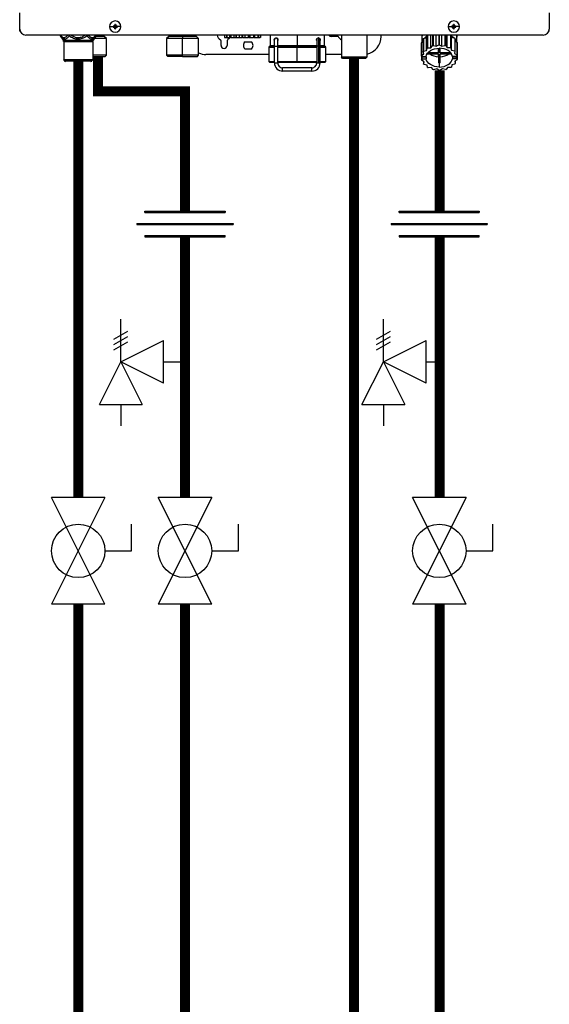
# Model space of a CAD drawing. Units: inches. Extents: x 0.9 to 15.6, y 1.9 to 9.4.
# Drawn here: x 8.6 to 9.7, y 5.4 to 7.3 of the extents above; entities that cross this region are included whole.
import ezdxf

# ---------------------------------------------------------------- set-up
doc = ezdxf.new("R2010")
doc.units = ezdxf.units.IN
doc.header["$MEASUREMENT"] = 0

# ---------------------------------------------------------------- blocks, each defined once
blk = doc.blocks.new('NFC FRONT VIEW FROM IGS FILE')
at = {"color": 7, "linetype": 'Continuous', "lineweight": 25}
for p, q in [((-0.3904, -0.3623), (-0.3904, -0.3386)), ((0.3904, -0.3386), (0.3904, -0.3623)), ((-0.3904, -0.3656), (-0.3904, -0.3623)), ((-0.258, -0.3587), (-0.2527, -0.3587)), ((-0.2527, -0.358), (-0.2496, -0.3587)), ((-0.2527, -0.3593), (-0.2496, -0.3587)), ((-0.2519, -0.358), (-0.2496, -0.3587)), ((-0.2519, -0.3594), (-0.2496, -0.3587)), ((-0.2503, -0.3563), (-0.2496, -0.3587)), ((-0.2503, -0.361), (-0.2496, -0.3587)), ((-0.2502, -0.3556), (-0.2496, -0.3587)), ((-0.2502, -0.3618), (-0.2496, -0.3587)), ((-0.2489, -0.3556), (-0.2496, -0.3587)), ((-0.2489, -0.3563), (-0.2496, -0.3587)), ((-0.2472, -0.358), (-0.2496, -0.3587)), ((-0.2465, -0.358), (-0.2496, -0.3587)), ((-0.2489, -0.361), (-0.2496, -0.3587)), ((-0.2472, -0.3594), (-0.2496, -0.3587)), ((-0.2465, -0.3593), (-0.2496, -0.3587)), ((-0.2489, -0.3618), (-0.2496, -0.3587)), ((-0.2412, -0.3587), (-0.2464, -0.3587)), ((0.2412, -0.3587), (0.2464, -0.3587)), ((0.2465, -0.358), (0.2496, -0.3587)), ((0.2465, -0.3593), (0.2496, -0.3587)), ((0.2472, -0.358), (0.2496, -0.3587)), ((0.2472, -0.3594), (0.2496, -0.3587)), ((0.2489, -0.3556), (0.2496, -0.3587)), ((0.2489, -0.3563), (0.2496, -0.3587)), ((0.2489, -0.361), (0.2496, -0.3587)), ((0.2489, -0.3618), (0.2496, -0.3587)), ((0.2502, -0.3556), (0.2496, -0.3587)), ((0.2503, -0.3563), (0.2496, -0.3587)), ((0.2519, -0.358), (0.2496, -0.3587)), ((0.2527, -0.358), (0.2496, -0.3587)), ((0.2503, -0.361), (0.2496, -0.3587)), ((0.2519, -0.3594), (0.2496, -0.3587)), ((0.2527, -0.3593), (0.2496, -0.3587)), ((0.2502, -0.3618), (0.2496, -0.3587)), ((0.258, -0.3587), (0.2527, -0.3587)), ((0.3904, -0.3656), (0.3904, -0.3623)), ((-0.3898, -0.3656), (-0.3904, -0.3656)), ((0.3815, -0.3712), (-0.3815, -0.3712)), ((-0.3309, -0.372), (-0.3296, -0.3737)), ((-0.3306, -0.3724), (-0.3263, -0.3787)), ((-0.2778, -0.3724), (-0.2822, -0.3787)), ((-0.2627, -0.376), (-0.2803, -0.376)), ((-0.2789, -0.3738), (-0.2776, -0.372)), ((-0.2789, -0.3738), (-0.2778, -0.3724)), ((-0.2666, -0.3722), (-0.2666, -0.3712)), ((-0.2627, -0.376), (-0.2665, -0.3726)), ((-0.2627, -0.4009), (-0.2627, -0.376)), ((-0.17, -0.3726), (-0.1738, -0.376)), ((-0.1738, -0.376), (-0.1738, -0.4009)), ((-0.1502, -0.376), (-0.1738, -0.376)), ((-0.1698, -0.3712), (-0.1698, -0.3722)), ((-0.1502, -0.3712), (-0.1502, -0.3722)), ((-0.1502, -0.3726), (-0.1502, -0.376)), ((-0.1267, -0.376), (-0.1502, -0.376)), ((-0.1502, -0.4009), (-0.1502, -0.376)), ((-0.1306, -0.3722), (-0.1306, -0.3712)), ((-0.1267, -0.376), (-0.1304, -0.3726)), ((-0.1267, -0.4009), (-0.1267, -0.376)), ((-0.0885, -0.3712), (-0.0885, -0.3746)), ((-0.0883, -0.3746), (-0.0885, -0.3746)), ((-0.0883, -0.3712), (-0.0883, -0.3746)), ((-0.0883, -0.3746), (-0.0856, -0.3746)), ((-0.0856, -0.3712), (-0.0856, -0.3746)), ((-0.0851, -0.3746), (-0.0856, -0.3746)), ((-0.0851, -0.3712), (-0.0851, -0.3746)), ((-0.0851, -0.3746), (-0.0806, -0.3746)), ((-0.0806, -0.3746), (-0.0806, -0.3712)), ((-0.0806, -0.3746), (-0.0799, -0.3746)), ((-0.0799, -0.3712), (-0.0799, -0.3746)), ((-0.0792, -0.3746), (-0.0799, -0.3746)), ((-0.0792, -0.3712), (-0.0792, -0.3746)), ((-0.0792, -0.3746), (-0.0743, -0.3746)), ((-0.0743, -0.3746), (-0.0743, -0.3712)), ((-0.0743, -0.3746), (-0.072, -0.3746)), ((-0.072, -0.3712), (-0.072, -0.3746)), ((-0.0711, -0.3746), (-0.072, -0.3746)), ((-0.0711, -0.3712), (-0.0711, -0.3746)), ((-0.0711, -0.3746), (-0.0666, -0.3746)), ((-0.0666, -0.3746), (-0.0666, -0.3712)), ((-0.0666, -0.3746), (-0.0629, -0.3746)), ((-0.0629, -0.3712), (-0.0629, -0.3746)), ((-0.062, -0.3746), (-0.0629, -0.3746)), ((-0.062, -0.3712), (-0.062, -0.3746)), ((-0.062, -0.3746), (-0.0582, -0.3746)), ((-0.0582, -0.3746), (-0.0582, -0.3712)), ((-0.0582, -0.3746), (-0.0537, -0.3746)), ((-0.0537, -0.3712), (-0.0537, -0.3746)), ((-0.0528, -0.3746), (-0.0537, -0.3746)), ((-0.0528, -0.3712), (-0.0528, -0.3746)), ((-0.0528, -0.3746), (-0.0504, -0.3746)), ((-0.0504, -0.3746), (-0.0504, -0.3712)), ((-0.0504, -0.3746), (-0.0455, -0.3746)), ((-0.0455, -0.3712), (-0.0455, -0.3746)), ((-0.0448, -0.3746), (-0.0455, -0.3746)), ((-0.0448, -0.3712), (-0.0448, -0.3746)), ((-0.0448, -0.3746), (-0.0439, -0.3746)), ((-0.0439, -0.3746), (-0.0439, -0.3712)), ((-0.0439, -0.3746), (-0.0393, -0.3746)), ((-0.0393, -0.3712), (-0.0393, -0.3746)), ((-0.0388, -0.3746), (-0.0393, -0.3746)), ((-0.0388, -0.3712), (-0.0388, -0.3746)), ((-0.0388, -0.3746), (-0.0358, -0.3746)), ((-0.0358, -0.3712), (-0.0358, -0.3746)), ((-0.0356, -0.3746), (-0.0358, -0.3746)), ((-0.0356, -0.3712), (-0.0356, -0.3746)), ((-0.0356, -0.3746), (-0.0355, -0.3746)), ((-0.0355, -0.3712), (-0.0355, -0.3746)), ((-0.0213, -0.3712), (-0.0213, -0.387)), ((-0.0124, -0.3756), (-0.0124, -0.3756)), ((-0.0099, -0.3772), (-0.0099, -0.378)), ((0.0475, -0.379), (0.0475, -0.3772)), ((0.0499, -0.3754), (0.0501, -0.3754)), ((0.05, -0.3756), (0.05, -0.3756)), ((0.0589, -0.387), (0.0589, -0.3712)), ((0.0783, -0.3731), (0.0688, -0.3731)), ((0.0839, -0.3712), (0.0839, -0.404)), ((0.1213, -0.3712), (0.1213, -0.404)), ((0.1426, -0.3731), (0.1426, -0.3712)), ((0.2023, -0.3712), (0.2023, -0.3819)), ((0.2024, -0.3712), (0.2024, -0.3741)), ((0.2046, -0.3766), (0.2046, -0.3955)), ((0.205, -0.376), (0.2095, -0.3748)), ((0.205, -0.376), (0.205, -0.395)), ((0.2095, -0.3748), (0.2103, -0.3714)), ((0.2095, -0.3937), (0.2095, -0.3748)), ((0.2103, -0.3714), (0.2103, -0.3904)), ((0.211, -0.3712), (0.211, -0.3899)), ((0.2158, -0.3899), (0.2158, -0.3712)), ((0.2182, -0.3712), (0.2182, -0.3869)), ((0.219, -0.3712), (0.219, -0.3866)), ((0.2236, -0.3877), (0.2236, -0.3712)), ((0.2273, -0.3712), (0.2273, -0.3855)), ((0.2282, -0.3712), (0.2282, -0.3855)), ((0.2319, -0.3876), (0.2319, -0.3712)), ((0.2365, -0.3712), (0.2365, -0.3864)), ((0.2373, -0.3712), (0.2373, -0.3866)), ((0.2398, -0.3896), (0.2398, -0.3712)), ((0.2447, -0.3712), (0.2447, -0.3895)), ((0.2454, -0.3712), (0.2454, -0.3899)), ((0.2454, -0.3712), (0.2463, -0.3744)), ((0.2463, -0.3933), (0.2463, -0.3744)), ((0.2463, -0.3744), (0.2509, -0.3755)), ((0.2509, -0.3755), (0.2509, -0.3944)), ((0.2513, -0.376), (0.2513, -0.395)), ((0.254, -0.3814), (0.254, -0.3712)), ((0.254, -0.3712), (0.254, -0.3741)), ((0.3897, -0.3656), (0.3904, -0.3656)), ((-0.3263, -0.3787), (-0.2822, -0.3787)), ((-0.3256, -0.3807), (-0.2828, -0.3807)), ((-0.3256, -0.3807), (-0.3256, -0.4074)), ((-0.2828, -0.3807), (-0.2828, -0.4074)), ((-0.0936, -0.3865), (-0.0936, -0.3795)), ((-0.0847, -0.3795), (-0.0847, -0.3865)), ((-0.0582, -0.3811), (-0.0488, -0.3811)), ((-0.0488, -0.3918), (-0.0582, -0.3918)), ((-0.0231, -0.3888), (-0.0231, -0.4102)), ((-0.0222, -0.3879), (-0.0149, -0.3879)), ((-0.0149, -0.3781), (-0.0149, -0.3781)), ((-0.0149, -0.3877), (-0.0099, -0.3877)), ((-0.0149, -0.4123), (-0.0149, -0.3877)), ((-0.0099, -0.4123), (-0.0099, -0.3877)), ((-0.0099, -0.3879), (0.0188, -0.3879)), ((-0.0097, -0.3781), (-0.0097, -0.3781)), ((0.0188, -0.3879), (0.0476, -0.3879)), ((0.0188, -0.4102), (0.0188, -0.3888)), ((0.0475, -0.3877), (0.0475, -0.4123)), ((0.05, -0.3877), (0.05, -0.4123)), ((0.0525, -0.4123), (0.0525, -0.3877)), ((0.0525, -0.3879), (0.0598, -0.3879)), ((0.0527, -0.3781), (0.0527, -0.3781)), ((0.0527, -0.3781), (0.0527, -0.3781)), ((0.0607, -0.4102), (0.0607, -0.3888)), ((0.2017, -0.3829), (0.2017, -0.4018)), ((0.2019, -0.3822), (0.2046, -0.3805)), ((0.2019, -0.3822), (0.2019, -0.4011)), ((0.2095, -0.3937), (0.2103, -0.3904)), ((0.211, -0.3899), (0.2158, -0.3899)), ((0.2158, -0.3899), (0.2182, -0.3869)), ((0.219, -0.3866), (0.2236, -0.3877)), ((0.2236, -0.3877), (0.2273, -0.3855)), ((0.2269, -0.3906), (0.2269, -0.3972)), ((0.2269, -0.3972), (0.2269, -0.3906)), ((0.2282, -0.3855), (0.2319, -0.3876)), ((0.2295, -0.3972), (0.2295, -0.3906)), ((0.2319, -0.3876), (0.2365, -0.3864)), ((0.2373, -0.3866), (0.2398, -0.3896)), ((0.2398, -0.3896), (0.2447, -0.3895)), ((0.2454, -0.3899), (0.2463, -0.3933)), ((0.2513, -0.3798), (0.2543, -0.3816)), ((0.2543, -0.3816), (0.2543, -0.4005)), ((0.2545, -0.3822), (0.2545, -0.4011)), ((0.2545, -0.388), (0.2547, -0.3881)), ((0.2547, -0.3881), (0.2547, -0.407)), ((-0.2627, -0.4009), (-0.2828, -0.4009)), ((-0.2828, -0.4027), (-0.2645, -0.4027)), ((-0.2645, -0.4027), (-0.2627, -0.4009)), ((-0.1738, -0.4009), (-0.172, -0.4027)), ((-0.1502, -0.4009), (-0.1738, -0.4009)), ((-0.1502, -0.4027), (-0.172, -0.4027)), ((-0.1267, -0.4009), (-0.1502, -0.4009)), ((-0.1502, -0.4027), (-0.1502, -0.4009)), ((-0.1502, -0.4027), (-0.1284, -0.4027)), ((-0.1284, -0.4027), (-0.1267, -0.4009)), ((-0.0231, -0.3999), (-0.1159, -0.3999)), ((0.0839, -0.3999), (0.0607, -0.3999)), ((0.0856, -0.4057), (0.0839, -0.404)), ((0.1213, -0.404), (0.0839, -0.404)), ((0.1195, -0.4057), (0.0856, -0.4057)), ((0.1195, -0.4057), (0.1213, -0.404)), ((0.2026, -0.4028), (0.2017, -0.4018)), ((0.2019, -0.4011), (0.2055, -0.3989)), ((0.2019, -0.4019), (0.2019, -0.4077)), ((0.2019, -0.4077), (0.2032, -0.406)), ((0.2026, -0.4028), (0.2087, -0.4028)), ((0.2037, -0.4028), (0.2032, -0.4035)), ((0.2032, -0.406), (0.2032, -0.4035)), ((0.2032, -0.4035), (0.2087, -0.4035)), ((0.2032, -0.406), (0.2087, -0.406)), ((0.2055, -0.3989), (0.2046, -0.3955)), ((0.205, -0.395), (0.2095, -0.3937)), ((0.2087, -0.4035), (0.2087, -0.406)), ((0.2101, -0.399), (0.2269, -0.399)), ((0.2269, -0.3972), (0.2115, -0.3972)), ((0.2269, -0.399), (0.2269, -0.4119)), ((0.2269, -0.4031), (0.2269, -0.399)), ((0.2269, -0.4031), (0.2269, -0.4119)), ((0.2449, -0.3972), (0.2295, -0.3972)), ((0.2295, -0.399), (0.2463, -0.399)), ((0.2295, -0.4119), (0.2295, -0.399)), ((0.2463, -0.3933), (0.2509, -0.3944)), ((0.2532, -0.4028), (0.2477, -0.4028)), ((0.2477, -0.4035), (0.2477, -0.406)), ((0.2477, -0.4035), (0.2538, -0.4035)), ((0.2538, -0.406), (0.2477, -0.406)), ((0.2513, -0.395), (0.2506, -0.3983)), ((0.2506, -0.3983), (0.2543, -0.4005)), ((0.2545, -0.4011), (0.2532, -0.4028)), ((0.2532, -0.4028), (0.2538, -0.4035)), ((0.2538, -0.406), (0.2538, -0.4035)), ((0.2538, -0.406), (0.2547, -0.407)), ((-0.3256, -0.4074), (-0.2828, -0.4074)), ((-0.3251, -0.4087), (-0.2834, -0.4087)), ((-0.3244, -0.4094), (-0.3251, -0.4087)), ((-0.2841, -0.4094), (-0.3244, -0.4094)), ((-0.2854, -0.4099), (-0.3231, -0.4099)), ((-0.2841, -0.4094), (-0.2834, -0.4087)), ((-0.0222, -0.4111), (-0.0149, -0.4111)), ((-0.0149, -0.4123), (-0.0124, -0.4123)), ((-0.0124, -0.4123), (-0.0099, -0.4123)), ((-0.0099, -0.4111), (0.0188, -0.4111)), ((0.0404, -0.4195), (-0.0028, -0.4195)), ((0.0188, -0.4111), (0.0475, -0.4111)), ((0.0475, -0.4123), (0.05, -0.4123)), ((0.05, -0.4123), (0.0525, -0.4123)), ((0.0525, -0.4111), (0.0598, -0.4111)), ((0.2058, -0.4105), (0.202, -0.4083)), ((0.205, -0.4101), (0.205, -0.4139)), ((0.205, -0.4139), (0.2058, -0.4105)), ((0.2101, -0.4155), (0.2055, -0.4144)), ((0.211, -0.4189), (0.2101, -0.4155)), ((0.2166, -0.4192), (0.2117, -0.4193)), ((0.219, -0.4222), (0.2166, -0.4192)), ((0.2244, -0.4212), (0.2199, -0.4224)), ((0.2282, -0.4233), (0.2244, -0.4212)), ((0.2282, -0.412), (0.2282, -0.4183)), ((0.2328, -0.4211), (0.2291, -0.4233)), ((0.2373, -0.4222), (0.2328, -0.4211)), ((0.2405, -0.419), (0.2382, -0.4219)), ((0.2454, -0.4189), (0.2405, -0.419)), ((0.2468, -0.4151), (0.2461, -0.4185)), ((0.2513, -0.4139), (0.2468, -0.4151)), ((0.2545, -0.4077), (0.2509, -0.4099)), ((0.2509, -0.4099), (0.2518, -0.4133)), ((0.2518, -0.4094), (0.2518, -0.4133)), ((0.0404, -0.4245), (-0.0028, -0.4245))]:
    blk.add_line(p, q, dxfattribs=at)
at = {"color": 8, "linetype": 'Continuous', "lineweight": 25}
for p, q in [((-0.2778, -0.3724), (-0.2789, -0.3738)), ((-0.2779, -0.3726), (-0.2665, -0.3726)), ((-0.2776, -0.3722), (-0.2666, -0.3722)), ((-0.17, -0.3726), (-0.1502, -0.3726)), ((-0.1698, -0.3722), (-0.1502, -0.3722)), ((-0.1502, -0.3722), (-0.1306, -0.3722)), ((-0.1502, -0.3726), (-0.1304, -0.3726)), ((0.0188, -0.3712), (0.0188, -0.387)), ((0.2024, -0.3741), (0.2024, -0.3741)), ((0.254, -0.3741), (0.254, -0.3741)), ((-0.0231, -0.3888), (-0.0149, -0.3888)), ((-0.0149, -0.387), (-0.0213, -0.387)), ((0.0188, -0.387), (-0.0099, -0.387)), ((-0.0099, -0.3888), (0.0188, -0.3888)), ((0.0477, -0.387), (0.0188, -0.387)), ((0.0188, -0.3888), (0.0475, -0.3888)), ((0.05, -0.3877), (0.0475, -0.3877)), ((0.05, -0.3877), (0.0525, -0.3877)), ((0.0525, -0.3888), (0.0607, -0.3888)), ((0.0589, -0.387), (0.0528, -0.387)), ((-0.0231, -0.4102), (-0.0149, -0.4102)), ((-0.0099, -0.4102), (0.0188, -0.4102)), ((0.0188, -0.4102), (0.0475, -0.4102)), ((0.0525, -0.4102), (0.0607, -0.4102))]:
    blk.add_line(p, q, dxfattribs=at)
at = {"color": 7, "linetype": 'Continuous', "lineweight": 25, "flags": 128}
for points in [[(-0.1502, -0.3726), (-0.1502, -0.3725), (-0.1502, -0.3725), (-0.1502, -0.3724), (-0.1502, -0.3724), (-0.1502, -0.3723), (-0.1502, -0.3723), (-0.1502, -0.3722), (-0.1502, -0.3722)], [(-0.0802, -0.3746), (-0.0816, -0.3762), (-0.0838, -0.3779)], [(0.05, -0.3756), (0.05, -0.3759), (0.05, -0.3765), (0.05, -0.3777), (0.05, -0.3792), (0.05, -0.381), (0.05, -0.3831), (0.05, -0.3854), (0.05, -0.3877)], [(0.203, -0.3712), (0.203, -0.3713), (0.2024, -0.3741)], [(0.2513, -0.3774), (0.2528, -0.3798), (0.2532, -0.3809)], [(0.2533, -0.3712), (0.2534, -0.3713), (0.254, -0.3741)], [(-0.0149, -0.3877), (-0.0149, -0.3859), (-0.0149, -0.3841), (-0.0149, -0.3824), (-0.0149, -0.3809), (-0.0149, -0.3797), (-0.0149, -0.3789), (-0.0149, -0.3783), (-0.0149, -0.3781)], [(-0.0099, -0.3877), (-0.0099, -0.3859), (-0.0099, -0.3841), (-0.0099, -0.3824), (-0.0099, -0.3809), (-0.0099, -0.3797), (-0.0099, -0.3789), (-0.0099, -0.3783), (-0.0099, -0.3781)], [(0.0188, -0.3879), (0.0188, -0.3879), (0.0188, -0.3879), (0.0188, -0.3878), (0.0188, -0.3877), (0.0188, -0.3875), (0.0188, -0.3874), (0.0188, -0.3872), (0.0188, -0.387)], [(0.0188, -0.3879), (0.0188, -0.3879), (0.0188, -0.388), (0.0188, -0.3881), (0.0188, -0.3882), (0.0188, -0.3883), (0.0188, -0.3885), (0.0188, -0.3886), (0.0188, -0.3888)], [(0.2046, -0.3781), (0.2036, -0.3798), (0.203, -0.3815)], [(0.2087, -0.4028), (0.2094, -0.4004), (0.2108, -0.398), (0.2127, -0.3959), (0.2151, -0.3941), (0.218, -0.3926), (0.2212, -0.3914), (0.2246, -0.3908), (0.2282, -0.3905)], [(0.2477, -0.4028), (0.2469, -0.4004), (0.2456, -0.398), (0.2437, -0.3959), (0.2412, -0.3941), (0.2384, -0.3926), (0.2352, -0.3914), (0.2317, -0.3908), (0.2282, -0.3905)], [(0.2086, -0.4028), (0.2087, -0.4031), (0.2087, -0.4035)], [(0.2282, -0.4183), (0.2246, -0.418), (0.2212, -0.4174), (0.218, -0.4163), (0.2151, -0.4148), (0.2127, -0.4129), (0.2108, -0.4108), (0.2094, -0.4085), (0.2087, -0.406)], [(0.2282, -0.4183), (0.2317, -0.418), (0.2352, -0.4174), (0.2384, -0.4163), (0.2412, -0.4148), (0.2437, -0.4129), (0.2456, -0.4108), (0.2469, -0.4085), (0.2477, -0.406)], [(0.2477, -0.4035), (0.2477, -0.4031), (0.2478, -0.4028)], [(-0.0028, -0.4245), (-0.0028, -0.4243), (-0.0028, -0.4237), (-0.0028, -0.4229), (-0.0028, -0.422), (-0.0028, -0.421), (-0.0028, -0.4202), (-0.0028, -0.4197), (-0.0028, -0.4195)], [(0.0188, -0.4102), (0.0188, -0.4104), (0.0188, -0.4105), (0.0188, -0.4107), (0.0188, -0.4108), (0.0188, -0.4109), (0.0188, -0.411), (0.0188, -0.4111), (0.0188, -0.4111)], [(0.0404, -0.4245), (0.0404, -0.4243), (0.0404, -0.4237), (0.0404, -0.4229), (0.0404, -0.422), (0.0404, -0.421), (0.0404, -0.4202), (0.0404, -0.4197), (0.0404, -0.4195)]]:
    blk.add_lwpolyline(points, dxfattribs=at)
at = {"color": 7, "linetype": 'Continuous', "lineweight": 25}
for centre, radius, start, end in [((-0.3815, -0.3623), 0.00891, 180, 270), ((-0.2496, -0.3587), 0.00838, 0, 180), ((-0.2496, -0.3587), 0.00838, 180, 0), ((-0.2498, -0.413), 0.055, 92.246, 93.0184), ((-0.2496, -0.3587), 0.00316, 168.0471, 180), ((-0.2496, -0.3587), 0.00316, 180, 191.9529), ((-0.2498, -0.3044), 0.055, 266.9816, 267.754), ((-0.1953, -0.3585), 0.0551, 176.9821, 177.7538), ((-0.1952, -0.3589), 0.0551, 182.2464, 183.0176), ((-0.2496, -0.3587), 0.00316, 78.0471, 101.9529), ((-0.2496, -0.3587), 0.00316, 258.0471, 281.9529), ((-0.3039, -0.3585), 0.0551, 2.2462, 3.0179), ((-0.304, -0.3589), 0.0551, 356.9824, 357.7536), ((-0.2494, -0.413), 0.055, 86.9819, 87.7539), ((-0.2494, -0.3044), 0.055, 272.2461, 273.0181), ((-0.2496, -0.3587), 0.00316, 0, 11.9529), ((-0.2496, -0.3587), 0.00316, 348.0471, 0), ((0.2496, -0.3587), 0.00838, 0, 180), ((0.2496, -0.3587), 0.00838, 180, 0), ((0.2496, -0.3587), 0.00316, 168.0471, 180), ((0.2496, -0.3587), 0.00316, 180, 191.9529), ((0.2494, -0.413), 0.055, 92.2461, 93.0181), ((0.2494, -0.3044), 0.055, 266.9819, 267.7539), ((0.2496, -0.3587), 0.00316, 78.0471, 101.9529), ((0.3039, -0.3585), 0.0551, 176.9821, 177.7538), ((0.3039, -0.3589), 0.0551, 182.2464, 183.0176), ((0.2496, -0.3587), 0.00316, 258.0471, 281.9529), ((0.1952, -0.3585), 0.0551, 2.2462, 3.0179), ((0.1952, -0.3589), 0.0551, 356.9824, 357.7536), ((0.2498, -0.413), 0.055, 86.9816, 87.754), ((0.2498, -0.3044), 0.055, 272.246, 273.0184), ((0.2496, -0.3587), 0.00316, 0, 11.9529), ((0.2496, -0.3587), 0.00316, 348.0471, 0), ((0.3815, -0.3623), 0.00891, 270, 0), ((-0.3277, -0.3704), 0.00357, 192.4452, 214.7838), ((-0.2808, -0.3704), 0.00357, 325.2163, 347.5548), ((-0.2661, -0.3722), 0.000535, 180, 227.9843), ((-0.1704, -0.3722), 0.000535, 312.0157, 0), ((-0.1301, -0.3722), 0.000535, 180, 227.9843), ((-0.0891, -0.3687), 0.0107, 193.4934, 240), ((-0.0124, -0.3781), 0.0025, 0.0035, 179.9965), ((0.05, -0.3781), 0.0025, 2.8772, 90), ((0.0688, -0.3687), 0.00446, 214.0558, 270), ((0.0783, -0.3749), 0.00178, 30, 90), ((0.0891, -0.3687), 0.0107, 210, 240.497), ((0.1159, -0.3731), 0.0267, 281.815, 0), ((0.2193, -0.3877), 0.0184, 140.7622, 143.0476), ((0.2223, -0.3902), 0.0215, 124.6078, 137.6442), ((0.224, -0.3929), 0.0255, 121.2999, 122.4936), ((0.2338, -0.3906), 0.022, 44.435, 57.3102), ((0.2366, -0.3881), 0.019, 39.2358, 41.4727), ((-0.3292, -0.3807), 0.00357, 0, 34.7837), ((-0.2793, -0.3807), 0.00357, 145.2163, 180), ((-0.0954, -0.3795), 0.00178, 0, 60), ((-0.0891, -0.3865), 0.00446, 180, 0), ((-0.0829, -0.3795), 0.00178, 120, 180), ((-0.0535, -0.3865), 0.00713, 131.4096, 228.5904), ((-0.0535, -0.3865), 0.00713, 311.4096, 48.5904), ((-0.0222, -0.3888), 0.000891, 90, 180), ((-0.0204, -0.387), 0.000891, 180, 270), ((0.058, -0.387), 0.000891, 270, 0), ((0.0598, -0.3888), 0.000891, 0, 90), ((0.2153, -0.3856), 0.0139, 165.9917, 168.7498), ((0.2244, -0.4126), 0.0263, 120.6777, 122.4765), ((0.2275, -0.4197), 0.0341, 104.4284, 105.9444), ((0.2282, -0.4236), 0.0381, 90.0053, 91.4103), ((0.2287, -0.4203), 0.0348, 75.5655, 77.0627), ((0.2315, -0.4134), 0.0272, 59.3237, 61.0817), ((0.2408, -0.3856), 0.0141, 14.0043, 16.732), ((-0.1159, -0.3731), 0.0267, 246.2335, 270), ((0.2153, -0.4045), 0.0139, 165.99, 168.7517), ((0.2192, -0.4065), 0.0183, 140.7563, 143.0519), ((0.2274, -0.3799), 0.0232, 235.5252, 268.6611), ((0.229, -0.3799), 0.0232, 271.3388, 304.4736), ((0.2366, -0.407), 0.019, 39.2358, 41.4727), ((0.2408, -0.4045), 0.0141, 14.0043, 16.732), ((-0.3239, -0.4074), 0.00178, 180, 225), ((-0.3231, -0.4082), 0.00178, 225, 270), ((-0.2854, -0.4082), 0.00178, 270, 315), ((-0.2846, -0.4074), 0.00178, 315, 0), ((-0.0222, -0.4102), 0.000891, 180, 270), ((-0.0028, -0.4123), 0.0121, 179.9965, 270), ((-0.0028, -0.4123), 0.00713, 179.9965, 270), ((0.0404, -0.4123), 0.0121, 270, 0.0035), ((0.0404, -0.4123), 0.00713, 270, 0.0035), ((0.0598, -0.4102), 0.000891, 270, 0), ((0.2155, -0.4043), 0.0141, 194.0024, 196.7339), ((0.2198, -0.4018), 0.019, 219.2385, 221.4716), ((0.2249, -0.3955), 0.0272, 239.3231, 241.0833), ((0.2282, -0.3843), 0.0276, 267.2317, 270.0049), ((0.2282, -0.3843), 0.0276, 269.9952, 272.7683), ((0.2319, -0.3962), 0.0263, 300.6777, 302.4765), ((0.2372, -0.4023), 0.0183, 320.7534, 323.0548), ((0.2411, -0.4043), 0.0139, 345.9922, 348.7515), ((0.2277, -0.3885), 0.0348, 255.5654, 257.0623), ((0.2282, -0.3857), 0.0376, 269.9941, 271.4149), ((0.2288, -0.3892), 0.0341, 284.4277, 285.945)]:
    blk.add_arc(centre, radius, start, end, dxfattribs=at)
at = {"color": 8, "linetype": 'Continuous', "lineweight": 25}
for centre, radius, start, end in [((-0.329, -0.3713), 0.00199, 175.1901, 213.6237), ((-0.3147, -0.3685), 0.00473, 213.5506, 235.1001), ((-0.2795, -0.3713), 0.00199, 326.3852, 4.801), ((0.05, -0.3781), 0.0025, 90, 180.2586)]:
    blk.add_arc(centre, radius, start, end, dxfattribs=at)
at = {"color": 7, "linetype": 'Continuous', "lineweight": 25}
for points, knots in [([(-0.2519, -0.358), (-0.2518, -0.358), (-0.2516, -0.358), (-0.2512, -0.3578), (-0.2508, -0.3575), (-0.2505, -0.3571), (-0.2503, -0.3567), (-0.2503, -0.3565), (-0.2503, -0.3563)], [0, 0, 0, 0, 0.138579, 0.267619, 0.500049, 0.732461, 0.861452, 1, 1, 1, 1]), ([(-0.2503, -0.361), (-0.2503, -0.3609), (-0.2503, -0.3607), (-0.2505, -0.3603), (-0.2508, -0.3599), (-0.2512, -0.3596), (-0.2516, -0.3594), (-0.2518, -0.3594), (-0.2519, -0.3594)], [0, 0, 0, 0, 0.13857, 0.26761, 0.500034, 0.732449, 0.86144, 1, 1, 1, 1]), ([(-0.2489, -0.3563), (-0.2489, -0.3565), (-0.2489, -0.3567), (-0.2487, -0.3571), (-0.2484, -0.3575), (-0.248, -0.3578), (-0.2476, -0.358), (-0.2473, -0.358), (-0.2472, -0.358)], [0, 0, 0, 0, 0.13857, 0.26761, 0.500034, 0.732449, 0.86144, 1, 1, 1, 1]), ([(-0.2472, -0.3594), (-0.2473, -0.3594), (-0.2476, -0.3594), (-0.248, -0.3596), (-0.2484, -0.3599), (-0.2487, -0.3603), (-0.2489, -0.3607), (-0.2489, -0.3609), (-0.2489, -0.361)], [0, 0, 0, 0, 0.138579, 0.267619, 0.500049, 0.732461, 0.861452, 1, 1, 1, 1]), ([(0.2472, -0.358), (0.2473, -0.358), (0.2476, -0.358), (0.248, -0.3578), (0.2484, -0.3575), (0.2487, -0.3571), (0.2489, -0.3567), (0.2489, -0.3565), (0.2489, -0.3563)], [0, 0, 0, 0, 0.138579, 0.267619, 0.500049, 0.732461, 0.861452, 1, 1, 1, 1]), ([(0.2489, -0.361), (0.2489, -0.3609), (0.2489, -0.3607), (0.2487, -0.3603), (0.2484, -0.3599), (0.248, -0.3596), (0.2476, -0.3594), (0.2473, -0.3594), (0.2472, -0.3594)], [0, 0, 0, 0, 0.13857, 0.26761, 0.500034, 0.732449, 0.86144, 1, 1, 1, 1]), ([(0.2503, -0.3563), (0.2503, -0.3565), (0.2503, -0.3567), (0.2505, -0.3571), (0.2508, -0.3575), (0.2512, -0.3578), (0.2516, -0.358), (0.2518, -0.358), (0.2519, -0.358)], [0, 0, 0, 0, 0.13857, 0.26761, 0.500034, 0.732449, 0.86144, 1, 1, 1, 1]), ([(0.2519, -0.3594), (0.2518, -0.3594), (0.2516, -0.3594), (0.2512, -0.3596), (0.2508, -0.3599), (0.2505, -0.3603), (0.2503, -0.3607), (0.2503, -0.3609), (0.2503, -0.361)], [0, 0, 0, 0, 0.138579, 0.267619, 0.500049, 0.732461, 0.861452, 1, 1, 1, 1]), ([(-0.3306, -0.3724), (-0.3301, -0.3732), (-0.3291, -0.3745), (-0.3275, -0.376), (-0.3259, -0.3768), (-0.3242, -0.3771), (-0.3224, -0.3767), (-0.3208, -0.3757), (-0.3195, -0.3746), (-0.3185, -0.3736), (-0.3178, -0.3728), (-0.3174, -0.3724)], [0, 0, 0, 0, 0.147836, 0.275504, 0.393034, 0.513572, 0.632859, 0.771154, 0.844159, 0.920195, 1, 1, 1, 1]), ([(-0.3174, -0.3724), (-0.3154, -0.3736), (-0.3115, -0.3759), (-0.3059, -0.3771), (-0.3014, -0.3769), (-0.2966, -0.3757), (-0.2933, -0.3738), (-0.291, -0.3724)], [0, 0, 0, 0, 0.249939, 0.476025, 0.598095, 0.72336, 1, 1, 1, 1]), ([(-0.0151, -0.3781), (-0.0151, -0.378), (-0.015, -0.3776), (-0.0148, -0.3769), (-0.0144, -0.3762), (-0.0136, -0.3757), (-0.0127, -0.3754), (-0.0117, -0.3755), (-0.0109, -0.3758), (-0.0103, -0.3764), (-0.01, -0.3769), (-0.0098, -0.3775), (-0.0097, -0.3779), (-0.0097, -0.3781)], [0, 0, 0, 0, 0.045025, 0.09388, 0.203952, 0.330624, 0.470105, 0.615056, 0.756957, 0.825106, 0.887265, 0.944895, 1, 1, 1, 1]), ([(-0.0097, -0.3781), (-0.0097, -0.378), (-0.0097, -0.3777), (-0.0099, -0.3771), (-0.0102, -0.3765), (-0.0107, -0.376), (-0.0115, -0.3755), (-0.012, -0.3755), (-0.0124, -0.3754)], [0, 0, 0, 0, 0.068952, 0.140895, 0.290091, 0.455949, 0.634166, 1, 1, 1, 1]), ([(-0.01, -0.3776), (-0.01, -0.3775), (-0.0101, -0.3771), (-0.0104, -0.3766), (-0.011, -0.376), (-0.0117, -0.3757), (-0.0122, -0.3756), (-0.0124, -0.3756)], [0, 0, 0, 0, 0.112899, 0.321874, 0.570169, 0.824401, 1, 1, 1, 1]), ([(0.0473, -0.3781), (0.0473, -0.3779), (0.0474, -0.3775), (0.0476, -0.3769), (0.0479, -0.3764), (0.0485, -0.3758), (0.0494, -0.3754), (0.0504, -0.3754), (0.0513, -0.3757), (0.052, -0.3763), (0.0524, -0.377), (0.0526, -0.3776), (0.0527, -0.378), (0.0527, -0.3781)], [0, 0, 0, 0, 0.056247, 0.1154119, 0.1788916, 0.2482952, 0.3901536, 0.5366858, 0.6760088, 0.801017, 0.908397, 0.9559649, 1, 1, 1, 1]), ([(0.0527, -0.3781), (0.0527, -0.378), (0.0527, -0.3779), (0.0526, -0.3776), (0.0525, -0.3771), (0.052, -0.3762), (0.0512, -0.3757), (0.0504, -0.3753), (0.05, -0.3754), (0.05, -0.3754)], [0, 0, 0, 0, 0.028288, 0.058145, 0.128354, 0.283107, 0.711617, 0.99979, 1, 1, 1, 1]), ([(0.2024, -0.3741), (0.2024, -0.3741), (0.2024, -0.3742), (0.2024, -0.3743), (0.2024, -0.3742), (0.2024, -0.3741), (0.2024, -0.3741)], [0, 0, 0, 0, 0.249081, 0.499895, 0.751055, 1, 1, 1, 1]), ([(0.254, -0.3741), (0.254, -0.3741), (0.254, -0.3742), (0.254, -0.3743), (0.254, -0.3742), (0.254, -0.3741), (0.254, -0.3741)], [0, 0, 0, 0, 0.248943, 0.500098, 0.750909, 1, 1, 1, 1]), ([(-0.0149, -0.3791), (-0.0149, -0.3791), (-0.015, -0.379), (-0.015, -0.3786), (-0.0151, -0.3783), (-0.0151, -0.3781)], [0, 0, 0, 0, 0.010743, 0.524508, 1, 1, 1, 1]), ([(-0.0097, -0.3781), (-0.0097, -0.3783), (-0.0097, -0.3787), (-0.0099, -0.3789), (-0.0099, -0.379)], [0, 0, 0, 0, 0.654651, 1, 1, 1, 1]), ([(0.0475, -0.379), (0.0475, -0.3789), (0.0473, -0.3786), (0.0473, -0.3783), (0.0473, -0.3781)], [0, 0, 0, 0, 0.388387, 1, 1, 1, 1]), ([(0.0475, -0.3781), (0.0475, -0.3781), (0.0475, -0.3781), (0.0475, -0.3783), (0.0475, -0.3788), (0.0475, -0.38), (0.0475, -0.3816), (0.0475, -0.3836), (0.0475, -0.3857), (0.0475, -0.3871), (0.0475, -0.3877)], [0, 0, 0, 0, 0.011388, 0.09598, 0.245255, 0.401835, 0.558626, 0.715437, 0.872251, 1, 1, 1, 1]), ([(0.0525, -0.3877), (0.0525, -0.3873), (0.0525, -0.3862), (0.0525, -0.3842), (0.0525, -0.3822), (0.0525, -0.3804), (0.0525, -0.3791), (0.0525, -0.3784), (0.0525, -0.3782), (0.0525, -0.3781), (0.0525, -0.3781), (0.0525, -0.3781), (0.0525, -0.3781), (0.0525, -0.3781), (0.0525, -0.3781), (0.0525, -0.378), (0.0525, -0.378), (0.0525, -0.378)], [0, 0, 0, 0, 0.080166, 0.233555, 0.387221, 0.540886, 0.694555, 0.848233, 0.92212, 0.959083, 0.977571, 0.986826, 0.991505, 0.993124, 0.994486, 0.996647, 1, 1, 1, 1]), ([(0.0527, -0.3781), (0.0527, -0.3783), (0.0526, -0.3786), (0.0525, -0.3789), (0.0525, -0.3791)], [0, 0, 0, 0, 0.493579, 1, 1, 1, 1])]:
    blk.add_open_spline(points, degree=3, knots=knots, dxfattribs=at)
at = {"color": 8, "linetype": 'Continuous', "lineweight": 25}
for points, knots in [([(-0.3302, -0.3712), (-0.3296, -0.3719), (-0.3284, -0.3735), (-0.3263, -0.3749), (-0.3242, -0.375), (-0.3222, -0.374), (-0.3207, -0.3726), (-0.3199, -0.3715), (-0.3197, -0.3712)], [0, 0, 0, 0, 0.180612, 0.379075, 0.573826, 0.74221, 0.920659, 1, 1, 1, 1]), ([(-0.3174, -0.3724), (-0.3173, -0.3723), (-0.3171, -0.372), (-0.3168, -0.3716), (-0.3166, -0.3713), (-0.3165, -0.3712)], [0, 0, 0, 0, 0.382627, 0.765224, 1, 1, 1, 1]), ([(-0.3147, -0.3712), (-0.3137, -0.3718), (-0.3116, -0.3733), (-0.3077, -0.3747), (-0.303, -0.3752), (-0.2981, -0.3739), (-0.2952, -0.372), (-0.2938, -0.3712)], [0, 0, 0, 0, 0.156169, 0.349724, 0.536986, 0.785931, 1, 1, 1, 1]), ([(-0.292, -0.3712), (-0.2919, -0.3713), (-0.2915, -0.3718), (-0.2913, -0.3721), (-0.291, -0.3724)], [0, 0, 0, 0, 0.231593, 1, 1, 1, 1]), ([(-0.291, -0.3724), (-0.2909, -0.3723), (-0.2905, -0.372), (-0.2901, -0.3716), (-0.2899, -0.3713), (-0.2898, -0.3712)], [0, 0, 0, 0, 0.382533, 0.765099, 1, 1, 1, 1]), ([(-0.291, -0.3724), (-0.2904, -0.3732), (-0.2891, -0.3746), (-0.2871, -0.3761), (-0.2853, -0.3769), (-0.2836, -0.377), (-0.2821, -0.3766), (-0.2807, -0.3757), (-0.2796, -0.3747), (-0.2791, -0.374), (-0.2789, -0.3738)], [0, 0, 0, 0, 0.17021, 0.324022, 0.464363, 0.590414, 0.708165, 0.827417, 0.956366, 1, 1, 1, 1]), ([(-0.2888, -0.3712), (-0.2882, -0.372), (-0.2869, -0.3736), (-0.2847, -0.375), (-0.2824, -0.3749), (-0.2802, -0.3736), (-0.2789, -0.372), (-0.2783, -0.3712)], [0, 0, 0, 0, 0.193471, 0.410934, 0.594738, 0.807139, 1, 1, 1, 1])]:
    blk.add_open_spline(points, degree=3, knots=knots, dxfattribs=at)
blk = doc.blocks.new('Full-Port Ball Valve')
for p, q in [((-0.5, 1), (0.5, 1)), ((-0.5, -1), (0.5, 1)), ((-0.5, 1), (0.5, -1)), ((-0.5, 0), (-1, 0)), ((-1, 0), (-1, -0.5)), ((-0.5, -1), (0.5, -1))]:
    blk.add_line(p, q)
blk.add_circle((0, 0), 0.5)
blk = doc.blocks.new('PRESSURE RELIEF VALVE')
for p, q in [((0, 0), (0, 1)), ((-0.162, 0.531), (0.162, 0.719)), ((-0.162, 0.406), (0.162, 0.594)), ((-0.162, 0.281), (0.162, 0.469)), ((0, 0), (1, 0.5)), ((1, -0.5), (1, 0.5)), ((-0.5, -1), (0, 0)), ((0, 0), (0.5, -1)), ((1, -0.5), (0, 0)), ((1, 0), (1.5, 0)), ((-0.5, -1), (0.5, -1)), ((0, -1), (0, -1.5))]:
    blk.add_line(p, q)

msp = doc.modelspace()

# ---------------------------------------------------------------- linework, layer by layer
for p, q in [((8.8911, 6.9672), (9.0511, 6.9672)), ((8.8911, 6.9648), (8.8911, 6.9672)), ((8.8911, 6.9648), (9.0511, 6.9648)), ((9.0511, 6.9672), (9.0511, 6.9648)), ((9.3983, 6.9672), (9.5583, 6.9672)), ((9.3983, 6.9648), (9.3983, 6.9672)), ((9.3983, 6.9648), (9.5583, 6.9648)), ((9.5583, 6.9672), (9.5583, 6.9648)), ((8.8751, 6.943), (9.0671, 6.943)), ((8.8751, 6.943), (8.8751, 6.9406)), ((8.8751, 6.9406), (9.0671, 6.9406)), ((9.0671, 6.943), (9.0671, 6.9406)), ((9.3823, 6.943), (9.5743, 6.943)), ((9.3823, 6.943), (9.3823, 6.9406)), ((9.3823, 6.9406), (9.5743, 6.9406)), ((9.5743, 6.943), (9.5743, 6.9406)), ((8.8911, 6.9188), (9.0511, 6.9188)), ((8.8911, 6.9188), (8.8911, 6.9164)), ((8.8911, 6.9164), (9.0511, 6.9164)), ((8.9711, 6.9164), (8.9711, 6.3957)), ((9.0511, 6.9164), (9.0511, 6.9188)), ((9.3983, 6.9188), (9.5583, 6.9188)), ((9.3983, 6.9188), (9.3983, 6.9164)), ((9.3983, 6.9164), (9.5583, 6.9164)), ((9.5583, 6.9164), (9.5583, 6.9188)), ((9.3669, 6.6665), (9.3669, 6.7518)), ((9.353, 6.7118), (9.3808, 6.7278)), ((9.353, 6.7011), (9.3808, 6.7171)), ((9.353, 6.6905), (9.3808, 6.7065)), ((9.3669, 6.6665), (9.4522, 6.7091)), ((9.4522, 6.6238), (9.4522, 6.7091)), ((9.3242, 6.5812), (9.3669, 6.6665)), ((9.3669, 6.6665), (9.4096, 6.5812)), ((9.4522, 6.6238), (9.3669, 6.6665)), ((9.4522, 6.6665), (9.4791, 6.6665)), ((9.3242, 6.5812), (9.4096, 6.5812)), ((9.3669, 6.5812), (9.3669, 6.5385))]:
    msp.add_line(p, q)
at = {"const_width": 0.02}
for points in [[(8.7579, 7.2665), (8.7579, 6.3957)], [(8.7976, 7.2763), (8.7976, 7.2064), (8.9711, 7.2064), (8.9711, 6.9672)], [(9.3085, 7.2722), (9.3085, 4.2077)], [(9.4791, 7.2484), (9.4791, 6.9672)], [(8.9711, 6.9164), (8.9711, 6.3957)], [(9.4791, 6.9164), (9.4791, 6.3957)], [(8.7579, 6.1824), (8.7579, 3.9764)], [(8.9711, 6.1824), (8.9711, 3.3993)], [(9.4791, 6.1824), (9.4791, 3.7489)]]:
    msp.add_lwpolyline(points, dxfattribs=at)

# ---------------------------------------------------------------- block references
for name, p, xscale, yscale, zscale in [('NFC FRONT VIEW FROM IGS FILE', (9.1696, 7.8213), 1.353515625, 1.353515625, 1.353515625), ('PRESSURE RELIEF VALVE', (8.8431, 6.6665), 0.08531758189201355, 0.08531758189201355, 0.08531758189201355)]:
    msp.add_blockref(name, p, dxfattribs=dict(xscale=xscale, yscale=yscale, zscale=zscale))
at = {"xscale": 0.1066469773650169, "yscale": 0.1066469773650169, "zscale": 0.1066469773650169, "rotation": 180}
for p in [(8.7579, 6.289), (8.9711, 6.289), (9.4786, 6.289)]:
    msp.add_blockref('Full-Port Ball Valve', p, dxfattribs=at)

doc.saveas('drawing.dxf')
